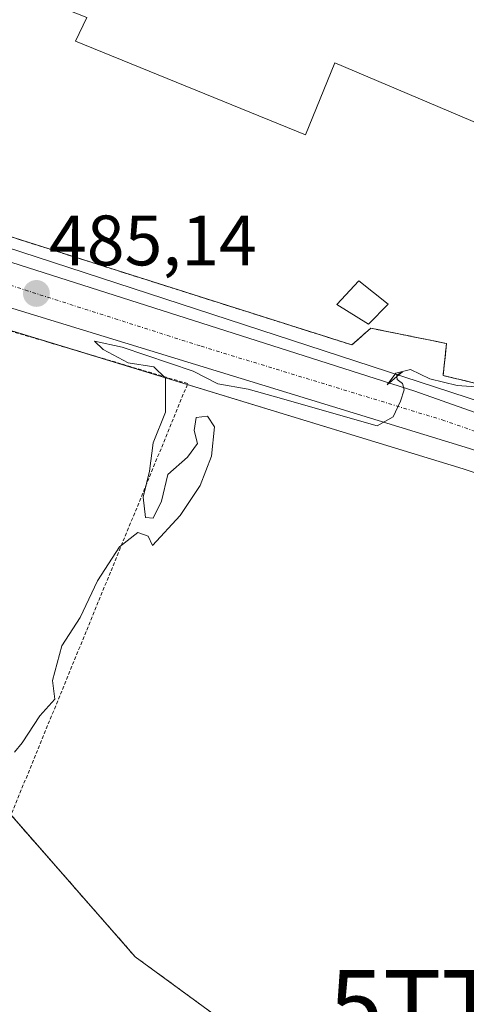
# Model space of a CAD drawing. Units: metres. Extents: x 624379 to 627830, y 4736494 to 4738869.
# Drawn here: x 626699 to 626761, y 4737083 to 4737222 of the extents above; entities that cross this region are included whole.
import ezdxf
from ezdxf.enums import TextEntityAlignment as Align

# ---------------------------------------------------------------- set-up
doc = ezdxf.new("R2010")
doc.units = ezdxf.units.M
doc.header["$MEASUREMENT"] = 0
for name, pattern in [('TRAZO_Y_PUNTO', [1, 0.5, -0.25, 0, -0.25]), ('TRAZOS', [0.75, 0.5, -0.25]), ('TRAZOSX2', [1.5, 1, -0.5])]:
    doc.linetypes.add(name, pattern=pattern)
doc.layers.get('0').update_dxf_attribs({"lineweight": 5})
for name, color, linetype, lineweight in [('Alambrada', 19, 'TRAZOS', 0), ('Arbolado forestal', 92, 'TRAZOS', 0), ('Arbolado forestal CxS', 92, 'Continuous', 0), ('Carretera de calzada única', 19, 'Continuous', 13), ('Carretera de calzada única Cxs', 19, 'Continuous', 13), ('Carretera de calzada única eje', 19, 'TRAZO_Y_PUNTO', 0), ('Carátula', 7, 'Continuous', 5), ('Cultivos herbáceos CxS', 92, 'Continuous', 0), ('Curva de nivel normal', 36, 'Continuous', 0), ('Edificación industrial', 135, 'Continuous', 13), ('Edificación industrial Cxs', 135, 'Continuous', 13), ('Edificación ligera', 1, 'Continuous', 0), ('Edificación ligera Cxs', 1, 'Continuous', 0), ('Núcleo urbano', 19, 'Continuous', 0), ('Núcleo urbano CxS', 19, 'Continuous', 0), ('Punto de cota en terreno', 7, 'Continuous', 0), ('Recinto industrial', 135, 'TRAZOSX2', 0), ('Recinto industrial CxS', 135, 'Continuous', 0), ('Rótulo de punto de cota en terreno', 19, 'Continuous', 0), ('Torre de tendido puntual', 7, 'Continuous', 0)]:
    doc.layers.add(name, color=color, linetype=linetype, lineweight=lineweight)
doc.styles.add('Arial', font='txt', dxfattribs={"height": 0.2})

# ---------------------------------------------------------------- blocks, each defined once
blk = doc.blocks.new('*U152')
at = {"layer": 'Cultivos herbáceos CxS', "color": 92, "linetype": 'Continuous', "lineweight": 0}
blk.add_polyline3d([(626847.85, 4737009.75, 482.62), (626766.21, 4737052.52, 483.71), (626714.9, 4737090.07, 484.24), (626680.96, 4737128.86, 484.83), (626640.68, 4737174.9, 485.23), (626632.64, 4737194.43, 485.3), (626633.19, 4737198.4, 485.23), (626650.51, 4737193.23, 485.26), (626693.29, 4737179.25, 485.08), (626760.88, 4737158.56, 484.81), (626794.04, 4737147.45, 484.68), (626827.92, 4737136.49, 484.51), (626872.55, 4737122.4, 484.04)], dxfattribs=at)
blk = doc.blocks.new('*U158')
at = {"layer": 'Arbolado forestal CxS', "color": 92, "linetype": 'Continuous', "lineweight": 0}
blk.add_polyline3d([(626743.07, 4737008.92, 482.04), (626725.2, 4737024.7, 481.8), (626717.4, 4737032.69, 483.02), (626692.25, 4737065.36, 482.87), (626682.43, 4737079.86, 483.9), (626679.3, 4737082.86, 483.86), (626673.27, 4737084.21, 483.28), (626660.45, 4737107.7, 484.14), (626680.96, 4737128.86, 484.83), (626714.9, 4737090.07, 484.24), (626766.21, 4737052.52, 483.71), (626847.85, 4737009.75, 482.62)], dxfattribs=at)
blk = doc.blocks.new('*U166')
at = {"layer": 'Núcleo urbano CxS', "color": 19, "linetype": 'Continuous', "lineweight": 0}
for points in [[(626872.55, 4737122.4, 484.04), (626827.92, 4737136.49, 484.51), (626794.04, 4737147.45, 484.68), (626760.88, 4737158.56, 484.81), (626693.29, 4737179.25, 485.08), (626650.51, 4737193.23, 485.26), (626633.19, 4737198.4, 485.23), (626608.77, 4737205.7, 485.18), (626579.53, 4737212.23, 485.55), (626574.71, 4737213.03, 485.63), (626563.05, 4737214.15, 486.14), (626554.72, 4737214, 486.11), (626553.89, 4737213.89, 486.14), (626535.55, 4737236.75, 486.13), (626535.24, 4737237.52, 486.07), (626532.78, 4737243.6, 486.14), (626530.12, 4737258.25, 486.21), (626530.43, 4737263.78, 486.21), (626531.18, 4737277.16, 486.15), (626534.2, 4737290.02, 486.12), (626544.51, 4737323.84, 486.14), (626559.15, 4737367.33, 486.51)], [(626612.24, 4737217.79, 485.63), (626649.62, 4737206.3, 485.21), (626674.33, 4737196.99, 485.06), (626765.91, 4737167.12, 484.71), (626766.52, 4737168.25, 484.63), (626774.25, 4737165.53, 484.63), (626912.17, 4737121.97, 483.74)]]:
    blk.add_polyline3d(points, dxfattribs=at)
blk = doc.blocks.new('5PATER')
at = {"layer": 'Carátula', "linetype": 'Continuous', "lineweight": 5}
h = blk.add_hatch(color=250, dxfattribs=at)
edge = h.paths.add_edge_path()
edge.add_ellipse((0, 0.01), major_axis=(-1.33, -1.34), ratio=0.999422, start_angle=0, end_angle=360)
blk = doc.blocks.new('*U229')
at = {"layer": 'Carretera de calzada única Cxs', "color": 19, "linetype": 'Continuous', "lineweight": 13}
for points in [[(626613.41, 4737214.43, 485.6), (626754.12, 4737169.43, 484.97), (626773.3, 4737162.68, 484.71), (626911.33, 4737119.09, 483.96)], [(626873.44, 4737125.26, 484.2), (626828.83, 4737139.35, 484.65), (626794.98, 4737150.3, 484.79), (626761.8, 4737161.42, 484.89), (626694.19, 4737182.11, 484.99), (626651.41, 4737196.09, 485.24), (626609.53, 4737208.6, 485.33)]]:
    blk.add_polyline3d(points, dxfattribs=at)
blk = doc.blocks.new('5TTEND')
blk.add_text('5TTEND', height=10).set_placement((0, 0), align=Align.MIDDLE_CENTER)

msp = doc.modelspace()

# ---------------------------------------------------------------- linework, layer by layer
at = {"layer": 'Alambrada', "color": 19, "linetype": 'TRAZOS', "lineweight": 0}
for points in [[(626768.73, 4737169.08, 489.42), (626799.88, 4737225.39, 485.28), (626838.83, 4737303.18, 486.99), (626841.76, 4737312.61, 487.05), (626721.28, 4737370.68, 488.29), (626689.76, 4737349.46, 495.13), (626670.99, 4737333.91, 501.95), (626654.8, 4737317.64, 493.21), (626674.49, 4737312.63, 493.27), (626694.98, 4737302.56, 485.58), (626696.85, 4737301.63, 485.72), (626696.78, 4737301.47, 485.71), (626668.35, 4737245.5, 485.36), (626649.62, 4737206.3, 486.85), (626745.31, 4737175.94, 488.27), (626747.95, 4737178.29, 485.67), (626758.57, 4737176.14, 505), (626758.08, 4737171.64, 495.95), (626768.73, 4737169.08, 489.42)], [(626696.76, 4737108.16, 491.42), (626722.27, 4737170.51, 496.39), (626622.55, 4737200.16, 494.41), (626617.69, 4737196.48, 487.02), (626681.87, 4737123.14, 488.96), (626696.76, 4737108.16, 491.42)]]:
    msp.add_polyline3d(points, dxfattribs=at)
at = {"layer": 'Arbolado forestal', "color": 92, "linetype": 'TRAZOS', "lineweight": 0}
msp.add_polyline3d([(627823.83, 4736866.04, 480.15), (627801.4, 4736847.69, 480.08), (627737.26, 4736815.81, 480.27), (627679.95, 4736791.71, 480.49), (627636.3, 4736782.52, 480.89), (627612.79, 4736782.65, 481.07), (627585.13, 4736781.25, 481.37), (627543.95, 4736793.25, 481.53), (627500.9, 4736804.5, 481.14), (627454.43, 4736807.4, 480.98), (627380.37, 4736814.67, 480.73), (627230.9, 4736814.51, 481.57), (627206.03, 4736819.06, 481.62), (627189.34, 4736826.97, 481.92), (627164.85, 4736843.6, 481.97), (627066.15, 4736944.43, 482.09), (627017.75, 4736976.33, 482.28), (626997.42, 4736989.41, 482.1), (626981.45, 4736992.31, 482.2), (626847.85, 4737009.75, 482.62), (626766.21, 4737052.52, 483.71), (626714.9, 4737090.07, 484.24), (626697.5, 4737109.96, 484.32), (626680.96, 4737128.86, 484.83)], dxfattribs=at)
at = {"layer": 'Carretera de calzada única', "color": 19, "linetype": 'Continuous', "lineweight": 13}
for points in [[(626575.47, 4737222.56, 486.02), (626579.89, 4737221.76, 485.91), (626596.64, 4737218.35, 485.78), (626613.41, 4737214.43, 485.6), (626754.12, 4737169.43, 484.97), (626773.3, 4737162.68, 484.71), (626911.33, 4737119.09, 483.96), (626942.8, 4737110.65, 483.73), (627012.53, 4737097.44, 483.66), (627096.51, 4737083.14, 483.38), (627218.75, 4737068.02, 483.3), (627264.6, 4737059.44, 483.19), (627288.08, 4737055.68, 483.14), (627303.83, 4737050.85, 483.22), (627317.71, 4737046.89, 483.29), (627325, 4737045.11, 483.31), (627329.92, 4737044.24, 483.34), (627344.1, 4737042.67, 483.42), (627361.41, 4737040.24, 483.41), (627382.26, 4737035.69, 483.58), (627389.12, 4737035.36, 483.88)], [(626873.44, 4737125.26, 484.2), (626828.83, 4737139.35, 484.65), (626794.98, 4737150.3, 484.79), (626761.8, 4737161.42, 484.89), (626694.19, 4737182.11, 484.99), (626651.41, 4737196.09, 485.24), (626609.53, 4737208.6, 485.33), (626580.1, 4737215.18, 485.58), (626575.1, 4737216.01, 485.72), (626566.46, 4737216.84, 486.05)]]:
    msp.add_polyline3d(points, dxfattribs=at)
at = {"layer": 'Carretera de calzada única eje', "color": 19, "linetype": 'TRAZO_Y_PUNTO', "lineweight": 0}
msp.add_polyline3d([(626569.11, 4737220.09, 486.08), (626572.71, 4737219.75, 485.98), (626577.5, 4737218.89, 485.87), (626580, 4737218.48, 485.85), (626588.37, 4737216.76, 485.74), (626603.08, 4737213.48, 485.6), (626611.48, 4737211.51, 485.52), (626629.05, 4737205.89, 485.4), (626650, 4737199.63, 485.21), (626667.58, 4737194.01, 485.17), (626688.98, 4737187.01, 485.04), (626724.14, 4737175.76, 485.04), (626757.96, 4737165.42, 484.91), (626762.76, 4737163.74, 484.93)], dxfattribs=at)
at = {"layer": 'Cultivos herbáceos CxS', "color": 92, "linetype": 'Continuous', "lineweight": 0}
for points in [[(626633.19, 4737198.4, 485.23), (626650.51, 4737193.23, 485.26), (626693.28, 4737179.25, 485.08), (626707.29, 4737174.97, 485.05), (626722.22, 4737170.39, 484.78), (626760.88, 4737158.56, 484.81), (626794.04, 4737147.45, 484.68), (626827.92, 4737136.49, 484.51), (626872.55, 4737122.4, 484.04)], [(627823.83, 4736866.04, 480.15), (627801.4, 4736847.69, 480.08), (627737.26, 4736815.81, 480.27), (627679.95, 4736791.71, 480.49), (627636.3, 4736782.52, 480.89), (627612.79, 4736782.65, 481.07), (627585.13, 4736781.25, 481.37), (627543.95, 4736793.25, 481.53), (627500.9, 4736804.5, 481.14), (627454.43, 4736807.4, 480.98), (627380.37, 4736814.67, 480.73), (627230.9, 4736814.51, 481.57), (627206.03, 4736819.06, 481.62), (627189.34, 4736826.97, 481.92), (627164.85, 4736843.6, 481.97), (627066.15, 4736944.43, 482.09), (627017.75, 4736976.33, 482.28), (626997.42, 4736989.41, 482.1), (626981.45, 4736992.31, 482.2), (626847.85, 4737009.75, 482.62), (626766.21, 4737052.52, 483.71), (626714.9, 4737090.07, 484.24), (626697.5, 4737109.96, 484.32), (626680.96, 4737128.86, 484.83)]]:
    msp.add_polyline3d(points, dxfattribs=at)
at = {"layer": 'Curva de nivel normal', "color": 36, "linetype": 'Continuous', "lineweight": 0}
for points in [[(626697.97, 4737118.76, 485), (626699.07, 4737120.08, 485), (626701.56, 4737123.87, 485), (626703.66, 4737126.2, 485), (626703.33, 4737128.86, 485), (626704.62, 4737133.7, 485), (626707.2, 4737137.68, 485), (626709.62, 4737142.84, 485), (626712.73, 4737147.61, 485), (626715.29, 4737149.6, 485), (626716.71, 4737149.1, 485), (626717.35, 4737147.78, 485), (626721.2, 4737152.01, 485), (626724, 4737156.19, 485), (626725.61, 4737160.34, 485), (626726.01, 4737164.44, 485), (626725.06, 4737165.93, 485), (626723.48, 4737165.77, 485), (626723.18, 4737163.93, 485), (626723.64, 4737162.12, 485), (626722.25, 4737160.19, 485), (626719.48, 4737157.77, 485), (626718.6, 4737154.03, 485), (626717.42, 4737151.61, 485), (626716.35, 4737151.7, 485), (626716.04, 4737154.56, 485), (626716.93, 4737158.24, 485), (626717.45, 4737162.19, 485), (626719.15, 4737166.51, 485), (626719.14, 4737171.26, 485), (626717.51, 4737172.86, 485), (626713.91, 4737173.44, 485), (626710.44, 4737175.31, 485), (626709.19, 4737176.45, 485), (626713.09, 4737175.62, 485), (626723.02, 4737172.24, 485), (626726.5, 4737170.46, 485), (626730.76, 4737169.72, 485), (626734.59, 4737168.65, 485), (626748.85, 4737164.57, 485), (626751.1, 4737165.85, 485), (626752.1, 4737168.07, 485), (626752.62, 4737169.64, 485), (626752.38, 4737170.52, 485), (626751.63, 4737171.1, 485), (626751.6, 4737171.52, 485)], [(626751.6, 4737171.52, 485), (626750.24, 4737170.34, 485), (626751.45, 4737171.98, 485), (626753.49, 4737172.48, 485), (626756.24, 4737171.2, 485), (626760.07, 4737170.24, 485), (626766, 4737169.84, 485)], [(626751.6, 4737171.52, 485), (626752.37, 4737172.18, 485), (626751.59, 4737171.72, 485), (626751.6, 4737171.52, 485)]]:
    msp.add_polyline3d(points, dxfattribs=at)
at = {"layer": 'Edificación industrial', "color": 135, "linetype": 'Continuous', "lineweight": 13}
msp.add_polyline3d([(626703.17, 4737298.63, 488.95), (626723.38, 4737290.15, 492.15), (626726.83, 4737296.19, 487.24), (626769.12, 4737279.05, 488.7), (626765.6, 4737272.2, 493.73), (626786.48, 4737263.42, 491.93), (626763.52, 4737206.8, 487.9), (626742.88, 4737215.55, 492.31), (626738.78, 4737205.43, 485.31), (626706.55, 4737218.58, 487.75), (626708.15, 4737221.89, 492.95), (626690.49, 4737228.89, 487.46), (626693.59, 4737236.35, 491.49), (626679.87, 4737242.04, 490.89), (626703.17, 4737298.63, 488.95)], dxfattribs=at)
at = {"layer": 'Edificación industrial Cxs', "color": 135, "linetype": 'Continuous', "lineweight": 13}
msp.add_polyline3d([(626703.17, 4737298.63, 488.95), (626723.38, 4737290.15, 492.15), (626726.83, 4737296.19, 487.24), (626769.12, 4737279.05, 488.7), (626765.6, 4737272.2, 493.73), (626786.48, 4737263.42, 491.93), (626763.52, 4737206.8, 487.9), (626742.88, 4737215.55, 492.31), (626738.78, 4737205.43, 485.31), (626706.55, 4737218.58, 487.76), (626708.15, 4737221.89, 492.95), (626690.49, 4737228.89, 487.46), (626693.59, 4737236.35, 491.49), (626679.87, 4737242.04, 490.89), (626703.17, 4737298.63, 488.95)], close=True, dxfattribs=at)
at = {"layer": 'Edificación ligera', "color": 1, "linetype": 'Continuous', "lineweight": 0}
msp.add_polyline3d([(626750.39, 4737181.65, 487.6), (626747.64, 4737178.84, 486.85), (626743.2, 4737181.61, 486.93), (626746.26, 4737184.96, 488.23), (626750.39, 4737181.65, 487.6)], dxfattribs=at)
at = {"layer": 'Edificación ligera Cxs', "color": 1, "linetype": 'Continuous', "lineweight": 0}
msp.add_polyline3d([(626750.39, 4737181.65, 487.6), (626747.64, 4737178.84, 486.85), (626743.2, 4737181.61, 486.93), (626746.26, 4737184.96, 488.23), (626750.39, 4737181.65, 487.6)], close=True, dxfattribs=at)
at = {"layer": 'Núcleo urbano', "color": 19, "linetype": 'Continuous', "lineweight": 0}
for points in [[(626649.62, 4737206.3, 485.21), (626674.33, 4737196.99, 485.06), (626765.91, 4737167.12, 484.71), (626766.52, 4737168.25, 484.63)], [(626649.62, 4737206.3, 485.21), (626674.33, 4737196.99, 485.06), (626765.91, 4737167.12, 484.71), (626766.52, 4737168.25, 484.63)], [(626633.19, 4737198.4, 485.23), (626650.51, 4737193.23, 485.26), (626693.28, 4737179.25, 485.08), (626707.29, 4737174.97, 485.05), (626722.22, 4737170.39, 484.78), (626760.88, 4737158.56, 484.81), (626794.04, 4737147.45, 484.68), (626827.92, 4737136.49, 484.51), (626872.55, 4737122.4, 484.04)]]:
    msp.add_polyline3d(points, dxfattribs=at)
at = {"layer": 'Núcleo urbano CxS', "color": 19, "linetype": 'Continuous', "lineweight": 0}
msp.add_polyline3d([(626841.7, 4737312.43, 486.9), (626838.83, 4737303.18, 486.82), (626831.77, 4737289.08, 486.38), (626799.88, 4737225.39, 485.21), (626768.73, 4737169.08, 484.63), (626767.17, 4737169.46, 484.72), (626766.52, 4737168.25, 484.63), (626765.91, 4737167.12, 484.71), (626674.33, 4737196.99, 485.06), (626649.62, 4737206.3, 485.21), (626668.35, 4737245.5, 485.28), (626696.78, 4737301.47, 485.45), (626696.85, 4737301.63, 485.45), (626694.98, 4737302.56, 485.48), (626674.49, 4737312.63, 486.4), (626654.8, 4737317.64, 486.19), (626670.99, 4737333.91, 486.42), (626689.76, 4737349.46, 486.92), (626720, 4737369.82, 487.8), (626841.7, 4737312.43, 486.9)], close=True, dxfattribs=at)
at = {"layer": 'Recinto industrial', "color": 135, "linetype": 'TRAZOSX2', "lineweight": 0}
msp.add_polyline3d([(626768.73, 4737169.08, 484.63), (626758.08, 4737171.64, 485.01), (626758.57, 4737176.14, 485.13), (626747.95, 4737178.29, 485.15), (626745.31, 4737175.94, 485.09), (626649.62, 4737206.3, 485.21), (626668.35, 4737245.5, 485.28), (626696.78, 4737301.47, 485.45), (626696.85, 4737301.63, 485.45), (626694.98, 4737302.56, 485.48), (626674.49, 4737312.63, 486.4), (626654.8, 4737317.64, 486.19), (626670.99, 4737333.91, 486.42), (626689.76, 4737349.46, 486.92), (626721.28, 4737370.68, 487.85)], dxfattribs=at)
at = {"layer": 'Recinto industrial CxS', "color": 135, "linetype": 'Continuous', "lineweight": 0}
msp.add_polyline3d([(626920.64, 4737298.97, 487.24), (626855.13, 4737326.49, 487.32), (626841.76, 4737312.61, 486.93), (626838.83, 4737303.18, 486.82), (626799.88, 4737225.39, 485.21), (626768.73, 4737169.08, 484.63), (626758.08, 4737171.64, 485.01), (626758.57, 4737176.14, 485.13), (626747.95, 4737178.29, 485.15), (626745.31, 4737175.94, 485.09), (626649.62, 4737206.3, 485.21), (626668.35, 4737245.5, 485.28), (626696.78, 4737301.47, 485.45), (626696.85, 4737301.63, 485.45), (626694.98, 4737302.56, 485.48), (626674.49, 4737312.63, 486.4), (626654.8, 4737317.64, 486.19), (626670.99, 4737333.91, 486.42), (626689.76, 4737349.46, 486.92), (626721.28, 4737370.68, 487.85), (626739.4, 4737382.54, 487.74), (626790.4, 4737414.88, 488.87), (626817.62, 4737428.32, 489.45), (626863.28, 4737444.89, 490.75)], dxfattribs=at)

# ---------------------------------------------------------------- block references
at = {"layer": 'Arbolado forestal CxS', "color": 92, "linetype": 'Continuous', "lineweight": 0}
msp.add_blockref('*U158', (0, 0), dxfattribs=at)
at = {"layer": 'Carretera de calzada única Cxs', "color": 19, "linetype": 'Continuous', "lineweight": 13}
msp.add_blockref('*U229', (0, 0), dxfattribs=at)
at = {"layer": 'Cultivos herbáceos CxS', "color": 92, "linetype": 'Continuous', "lineweight": 0}
msp.add_blockref('*U152', (0, 0), dxfattribs=at)
at = {"layer": 'Núcleo urbano CxS', "color": 19, "linetype": 'Continuous', "lineweight": 0}
msp.add_blockref('*U166', (0, 0), dxfattribs=at)
at = {"layer": 'Punto de cota en terreno', "linetype": 'Continuous', "lineweight": 0}
msp.add_blockref('5PATER', (626701.06, 4737183.16, 485.14), dxfattribs=at)
at = {"layer": 'Torre de tendido puntual', "linetype": 'Continuous', "lineweight": 0}
msp.add_blockref('5TTEND', (626767.7, 4737083.2, 484.02), dxfattribs=at)

# ---------------------------------------------------------------- texts
at = {"layer": 'Rótulo de punto de cota en terreno', "color": 19, "linetype": 'Continuous', "lineweight": 0, "style": 'Arial'}
msp.add_text('485,14', height=7, dxfattribs=at).set_placement((626702.82, 4737184.92), align=Align.BOTTOM_LEFT)

doc.saveas('drawing.dxf')
